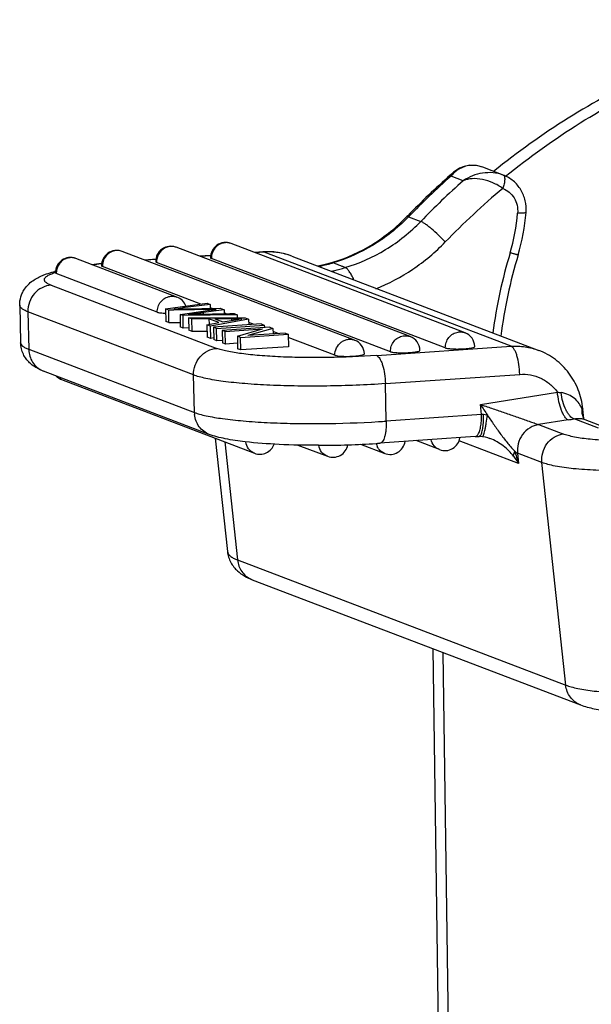
# Model space of a CAD drawing. Units: millimetres. Extents: x 1592 to 2037, y 610 to 925.
# Drawn here: x 1618 to 1640, y 674 to 713 of the extents above; entities that cross this region are included whole.
import ezdxf

# ---------------------------------------------------------------- set-up
doc = ezdxf.new("R2010")
doc.units = ezdxf.units.MM
doc.header["$LTSCALE"] = 65.395
for name, color, linetype in [('H10B-SF-2L_SC-M20_1_SOLIDLINE', 7, 'CONTINUOUS'), ('PRT0049_1_SOLIDLINE', 7, 'CONTINUOUS'), ('PRT0050_1_SOLIDLINE', 7, 'CONTINUOUS')]:
    doc.layers.add(name, color=color, linetype=linetype)

msp = doc.modelspace()

# ---------------------------------------------------------------- linework, layer by layer
at = {"layer": 'H10B-SF-2L_SC-M20_1_SOLIDLINE', "color": 7, "linetype": 'Continuous'}
for p, q in [((1634.065, 688.57), (1634.325, 670.069)), ((1634.464, 688.418), (1634.73, 670.097))]:
    msp.add_line(p, q, dxfattribs=at)
at = {"layer": 'PRT0049_1_SOLIDLINE', "color": 7, "linetype": 'Continuous'}
for points, knots in [([(1649.382, 713.5), (1648.218, 713.282), (1645.907, 712.695), (1642.568, 711.382), (1639.392, 709.654), (1637.422, 708.247), (1636.48, 707.486)], [0, 0, 0, 0, 0.247128, 0.49615, 0.747127, 1, 1, 1, 1]), ([(1636.951, 707.291), (1637.894, 708.054), (1639.865, 709.463), (1643.044, 711.194), (1646.387, 712.51), (1648.7, 713.098), (1649.865, 713.316)], [0, 0, 0, 0, 0.252876, 0.503854, 0.752875, 1, 1, 1, 1])]:
    msp.add_open_spline(points, degree=3, knots=knots, dxfattribs=at)
at = {"layer": 'PRT0050_1_SOLIDLINE', "color": 7, "linetype": 'Continuous'}
for p, q in [((1635.274, 707.117), (1634.79, 707.302)), ((1634.888, 707.452), (1634.886, 707.45)), ((1636.861, 707.34), (1636.051, 707.648)), ((1633.07, 705.726), (1633.038, 705.692)), ((1633.106, 705.689), (1633.59, 705.505)), ((1635.345, 701.089), (1626.061, 704.627)), ((1630.963, 700.798), (1621.735, 704.315)), ((1633.168, 700.938), (1623.884, 704.476)), ((1627.325, 704.295), (1626.991, 704.272)), ((1627.372, 704.288), (1627.015, 704.263)), ((1627.372, 704.288), (1627.325, 704.295)), ((1637.171, 700.553), (1627.372, 704.288)), ((1623.915, 702.504), (1619.905, 704.032)), ((1620.902, 703.817), (1620.923, 703.819)), ((1620.905, 703.83), (1620.93, 703.833)), ((1623.085, 704.002), (1622.638, 703.971)), ((1623.083, 703.991), (1622.662, 703.962)), ((1623.071, 703.902), (1623.103, 703.876)), ((1632.387, 700.338), (1623.103, 703.876)), ((1625.261, 704.153), (1624.815, 704.122)), ((1625.26, 704.142), (1624.838, 704.113)), ((1625.247, 704.053), (1625.279, 704.027)), ((1634.563, 700.489), (1625.279, 704.027)), ((1628.47, 704.126), (1638.27, 700.392)), ((1630.044, 703.865), (1630.105, 703.86)), ((1630.096, 703.881), (1630.105, 703.883)), ((1619.092, 703.458), (1619.124, 703.432)), ((1623.133, 701.904), (1619.124, 703.432)), ((1620.922, 703.741), (1620.954, 703.715)), ((1624.859, 702.227), (1620.954, 703.715)), ((1618.92, 702.977), (1625.496, 700.471)), ((1623.461, 702.036), (1625.107, 702.261)), ((1625.107, 702.261), (1625.233, 702.213)), ((1617.676, 702.177), (1617.71, 700.692)), ((1617.997, 701.921), (1618.031, 700.436)), ((1624.573, 699.415), (1617.997, 701.921)), ((1623.461, 702.036), (1623.472, 701.54)), ((1623.587, 701.988), (1623.461, 702.036)), ((1623.598, 701.493), (1623.587, 701.988)), ((1624.037, 701.816), (1624.949, 701.944)), ((1625.233, 702.213), (1624.134, 702.073)), ((1624.134, 702.073), (1624.135, 702.038)), ((1624.178, 702.039), (1625.633, 702.06)), ((1624.949, 701.944), (1625.289, 701.992)), ((1625.782, 702.004), (1624.957, 701.886)), ((1624.957, 701.886), (1624.958, 701.826)), ((1625.227, 701.983), (1625.226, 702.012)), ((1625.233, 702.213), (1625.237, 702.055)), ((1625.308, 702.056), (1625.236, 702.083)), ((1625.633, 702.06), (1625.782, 702.004)), ((1625.782, 702.004), (1625.785, 701.844)), ((1625.86, 701.845), (1625.785, 701.874)), ((1626.18, 701.852), (1626.303, 701.805)), ((1623.598, 701.493), (1623.472, 701.54)), ((1623.598, 701.493), (1624.044, 701.499)), ((1624.037, 701.816), (1624.048, 701.321)), ((1624.156, 701.771), (1624.037, 701.816)), ((1626.303, 701.805), (1624.156, 701.771)), ((1624.167, 701.276), (1624.156, 701.771)), ((1624.375, 701.687), (1624.386, 701.192)), ((1624.506, 701.637), (1624.375, 701.687)), ((1624.375, 701.687), (1626.625, 701.682)), ((1625.181, 701.638), (1624.506, 701.637)), ((1624.517, 701.142), (1624.506, 701.637)), ((1625.106, 701.409), (1625.571, 701.49)), ((1625.181, 701.638), (1625.186, 701.423)), ((1625.571, 701.49), (1625.181, 701.638)), ((1626.758, 701.632), (1625.246, 701.355)), ((1627.258, 701.441), (1625.365, 701.31)), ((1625.421, 701.639), (1625.736, 701.519)), ((1626.078, 701.638), (1625.421, 701.639)), ((1625.736, 701.519), (1626.163, 701.592)), ((1626.078, 701.638), (1626.08, 701.577)), ((1626.303, 701.805), (1626.306, 701.683)), ((1626.625, 701.682), (1626.758, 701.632)), ((1626.758, 701.632), (1626.763, 701.407)), ((1626.973, 701.421), (1626.761, 701.502)), ((1627.258, 701.441), (1627.381, 701.394)), ((1624.167, 701.276), (1624.048, 701.321)), ((1624.384, 701.279), (1624.167, 701.276)), ((1624.517, 701.142), (1624.386, 701.192)), ((1625.112, 701.143), (1624.517, 701.142)), ((1625.106, 701.409), (1625.117, 700.914)), ((1625.246, 701.355), (1625.106, 701.409)), ((1625.257, 700.86), (1625.246, 701.355)), ((1625.365, 701.31), (1625.377, 700.815)), ((1625.489, 701.263), (1625.365, 701.31)), ((1625.489, 701.263), (1627.381, 701.394)), ((1625.5, 700.768), (1625.489, 701.263)), ((1627.597, 701.312), (1625.704, 701.181)), ((1625.704, 701.181), (1625.716, 700.686)), ((1625.822, 701.136), (1625.704, 701.181)), ((1625.822, 701.136), (1627.31, 701.239)), ((1625.834, 700.641), (1625.822, 701.136)), ((1626.311, 700.949), (1627.31, 701.239)), ((1627.724, 701.264), (1626.726, 700.974)), ((1628.212, 701.077), (1626.726, 700.974)), ((1627.381, 701.394), (1627.384, 701.297)), ((1627.597, 701.312), (1627.724, 701.264)), ((1627.724, 701.264), (1627.729, 701.044)), ((1627.927, 701.058), (1627.726, 701.134)), ((1628.212, 701.077), (1628.33, 701.032)), ((1625.257, 700.86), (1625.117, 700.914)), ((1625.375, 700.882), (1625.257, 700.86)), ((1625.5, 700.768), (1625.377, 700.815)), ((1625.713, 700.783), (1625.5, 700.768)), ((1625.834, 700.641), (1625.716, 700.686)), ((1626.318, 700.674), (1625.834, 700.641)), ((1626.311, 700.949), (1626.323, 700.454)), ((1626.438, 700.901), (1626.311, 700.949)), ((1626.438, 700.901), (1628.33, 701.032)), ((1626.449, 700.406), (1626.438, 700.901)), ((1628.33, 701.032), (1628.342, 700.537)), ((1630.182, 700.198), (1628.333, 700.903)), ((1618.031, 700.436), (1624.607, 697.93)), ((1626.449, 700.406), (1626.323, 700.454)), ((1628.342, 700.537), (1626.449, 700.406)), ((1631.84, 700.184), (1637.171, 700.553)), ((1625.197, 697.061), (1618.621, 699.567)), ((1619.333, 699.232), (1626.991, 696.313)), ((1624.607, 697.93), (1624.573, 699.415)), ((1632.185, 699.071), (1637.516, 699.44)), ((1632.219, 697.586), (1632.185, 699.071)), ((1635.954, 698.248), (1639.007, 698.74)), ((1635.997, 697.847), (1635.954, 698.248)), ((1640.062, 697.668), (1640.019, 698.076)), ((1635.997, 697.847), (1632.219, 697.586)), ((1639.435, 697.637), (1638.263, 697.448)), ((1640.641, 697.307), (1639.67, 697.677)), ((1641.103, 697.26), (1640.04, 697.665)), ((1640.061, 697.669), (1640.061, 697.671)), ((1640.07, 697.654), (1640.061, 697.671)), ((1640.061, 697.669), (1640.061, 697.67)), ((1638.263, 697.448), (1639.23, 697.079)), ((1625.435, 696.907), (1625.915, 692.421)), ((1625.816, 696.762), (1626.317, 692.083)), ((1635.744, 696.973), (1631.966, 696.711)), ((1634.334, 696.456), (1633.403, 696.811)), ((1637.471, 695.907), (1635.106, 696.809)), ((1635.744, 696.973), (1635.899, 696.982)), ((1635.899, 696.982), (1635.899, 696.982)), ((1636.034, 696.978), (1636.034, 696.978)), ((1636.328, 696.903), (1636.326, 696.904)), ((1628.711, 696.638), (1629.885, 696.191)), ((1631.203, 696.669), (1632.157, 696.305)), ((1637.427, 696.315), (1637.471, 695.907)), ((1638.394, 695.947), (1637.427, 696.315)), ((1639.34, 687.12), (1638.394, 695.947)), ((1626.317, 692.083), (1639.34, 687.12)), ((1626.901, 691.3), (1639.924, 686.337))]:
    msp.add_line(p, q, dxfattribs=at)
for points in [[(1636.051, 707.648), (1635.795, 707.716), (1635.54, 707.727), (1635.313, 707.686), (1635.12, 707.61), (1634.964, 707.513), (1634.888, 707.453)], [(1630.044, 703.865), (1629.746, 703.787), (1629.507, 703.731)], [(1635.899, 696.982), (1635.911, 696.983), (1636.034, 696.978)], [(1636.034, 696.978), (1636.054, 696.976), (1636.143, 696.959), (1636.235, 696.935), (1636.328, 696.903)]]:
    msp.add_lwpolyline(points, dxfattribs=at)
for centre, radius, start, end in [((1655.836, 683.566), 31.77, 131.5632, 135.7737), ((1655.929, 683.539), 31.804, 131.6561, 135.8571), ((1655.731, 683.684), 31.612, 131.2538, 131.5612), ((1635.766, 706.504), 1.26, 132.8877, 140.7449), ((1635.731, 706.542), 1.209, 126.0093, 132.888), ((1656.454, 683.312), 31.864, 131.66, 135.8531), ((1656.648, 683.251), 30.78, 130.0526, 135.8549), ((1629.846, 706.446), 7.61, 343.2898, 355.3935), ((1629.666, 706.511), 8.129, 343.3051, 355.3801), ((1627.946, 710.699), 7.192, 315.455, 315.8512), ((1625.847, 704.066), 0.6, 69.211, 181.3102), ((1625.871, 704.115), 0.547, 83.3174, 99.1342), ((1625.872, 704.131), 0.531, 69.1677, 83.2398), ((1621.522, 703.754), 0.6, 69.1381, 181.3101), ((1621.546, 703.815), 0.535, 69.221, 87.0258), ((1623.67, 703.916), 0.6, 69.211, 181.3102), ((1623.694, 703.964), 0.547, 83.3174, 99.1342), ((1623.695, 703.98), 0.531, 69.1677, 83.2398), ((1627.513, 701.612), 2.69, 69.17, 94.0141), ((1657.376, 698.189), 21.132, 163.3106, 172.1349), ((1657.212, 698.251), 20.629, 163.3103, 172.4604), ((1619.692, 703.471), 0.6, 69.211, 181.3102), ((1619.716, 703.52), 0.547, 83.3174, 99.1342), ((1619.717, 703.536), 0.531, 69.1677, 83.2398), ((1623.211, 682.584), 21.371, 96.196, 97.1802), ((1623.096, 684.34), 19.6, 96.4271, 97.4073), ((1626.539, 716.75), 13.374, 282.9689, 285.2141), ((1628.203, 710.109), 6.509, 286.4151, 286.9072), ((1626.421, 717.193), 13.833, 285.2072, 285.4479), ((1620.583, 697.811), 5.908, 104.7815, 104.9698), ((1619.956, 700.853), 2.769, 108.4316, 108.6826), ((1620.62, 697.671), 6.053, 104.551, 104.7813), ((1621.568, 703.729), 0.614, 179.3809, 181.3077), ((1623.701, 701.943), 0.6, 19.7585, 69.1359), ((1621.405, 723.325), 21.427, 276.3793, 277.3167), ((1624.786, 730.461), 28.452, 270.8864, 271.3892), ((1625.784, 651.183), 50.649, 91.0931, 91.6113), ((1626.082, 715.821), 14.183, 269.9864, 271.6488), ((1635.131, 700.528), 0.6, 1.3101, 69.1381), ((1630.75, 700.237), 0.6, 1.3101, 69.1381), ((1632.954, 700.378), 0.6, 1.3101, 69.1381), ((1619.06, 700.459), 1.03, 181.3061, 186.1069), ((1639.598, 701.788), 3.105, 259.0363, 261.8144), ((1625.636, 697.953), 1.03, 181.3061, 186.1069), ((1654.88, 710.285), 22.43, 212.4553, 213.7718), ((1639.111, 697.746), 0.929, 18.1109, 19.7013), ((1629.571, 735.852), 38.357, 273.4959, 273.9587), ((1635.825, 689.598), 8.251, 88.2121, 88.8013), ((1637.4, 710.279), 12.805, 279.1422, 280.2112), ((1632.371, 696.866), 0.6, 249.1363, 351.6415), ((1634.548, 697.016), 0.6, 249.1363, 351.6415), ((1627.205, 696.874), 0.6, 249.1431, 340.4961), ((1629.473, 733.868), 37.242, 270.0851, 271.8941), ((1630.099, 696.751), 0.6, 249.1368, 350.0635), ((1629.555, 731.803), 35.175, 271.8712, 273.6825), ((1629.726, 729.057), 32.424, 273.6929, 273.9613), ((1632.407, 696.839), 0.603, 193.1963, 196.087), ((1632.393, 696.835), 0.589, 196.0567, 205.1709), ((1632.764, 694.705), 4.858, 14.3233, 20.3651), ((1627.214, 692.121), 0.878, 245.9581, 249.1376)]:
    msp.add_arc(centre, radius, start, end, dxfattribs=at)
for points, knots in [([(1636.051, 707.648), (1635.96, 707.682), (1635.776, 707.729), (1635.499, 707.727), (1635.242, 707.657), (1635.09, 707.57), (1635.02, 707.52)], [0, 0, 0, 0, 0.269491, 0.520474, 0.761077, 1, 1, 1, 1]), ([(1634.886, 707.45), (1634.875, 707.441), (1634.834, 707.398), (1634.806, 707.344), (1634.79, 707.302)], [0, 0, 0, 0, 0.234722, 1, 1, 1, 1]), ([(1636.857, 707.341), (1636.601, 707.438), (1636.167, 707.466), (1635.635, 707.323), (1635.387, 707.194), (1635.274, 707.117)], [0, 0, 0, 0, 0.497555, 0.750699, 1, 1, 1, 1]), ([(1636.857, 707.341), (1636.867, 707.337), (1636.888, 707.321), (1636.908, 707.282), (1636.919, 707.226), (1636.921, 707.156), (1636.913, 707.075), (1636.89, 706.957), (1636.863, 706.869), (1636.841, 706.812)], [0, 0, 0, 0, 0.058189, 0.132872, 0.232653, 0.35892, 0.507464, 0.670188, 1, 1, 1, 1]), ([(1637.768, 705.856), (1637.781, 706.012), (1637.758, 706.329), (1637.58, 706.768), (1637.275, 707.126), (1637.004, 707.285), (1636.861, 707.34)], [0, 0, 0, 0, 0.252855, 0.503619, 0.752393, 1, 1, 1, 1]), ([(1636.841, 706.812), (1636.721, 706.899), (1636.461, 707.047), (1636.047, 707.181), (1635.641, 707.215), (1635.385, 707.164), (1635.274, 707.117)], [0, 0, 0, 0, 0.269147, 0.536916, 0.78234, 1, 1, 1, 1]), ([(1636.841, 706.812), (1636.934, 706.777), (1637.11, 706.673), (1637.309, 706.439), (1637.425, 706.149), (1637.439, 705.939), (1637.431, 705.835)], [0, 0, 0, 0, 0.244198, 0.491364, 0.743324, 1, 1, 1, 1]), ([(1637.768, 705.856), (1637.768, 705.853), (1637.759, 705.846), (1637.74, 705.841), (1637.711, 705.836), (1637.652, 705.832), (1637.557, 705.83), (1637.476, 705.833), (1637.431, 705.835)], [0, 0, 0, 0, 0.028784, 0.085012, 0.172305, 0.289519, 0.603872, 1, 1, 1, 1]), ([(1630.105, 703.883), (1630.653, 704.051), (1631.72, 704.537), (1632.63, 705.273), (1633.038, 705.692)], [0, 0, 0, 0, 0.494921, 1, 1, 1, 1]), ([(1633.071, 705.654), (1632.661, 705.236), (1631.741, 704.505), (1630.667, 704.026), (1630.114, 703.863)], [0, 0, 0, 0, 0.503898, 1, 1, 1, 1]), ([(1630.58, 703.673), (1631.144, 703.839), (1632.24, 704.326), (1633.174, 705.077), (1633.59, 705.505)], [0, 0, 0, 0, 0.496038, 1, 1, 1, 1]), ([(1633.106, 705.689), (1633.098, 705.692), (1633.084, 705.697), (1633.061, 705.701), (1633.044, 705.699), (1633.038, 705.692)], [0, 0, 0, 0, 0.350851, 0.627846, 1, 1, 1, 1]), ([(1634.561, 704.689), (1634.473, 704.783), (1634.293, 704.963), (1634.063, 705.172), (1633.885, 705.316), (1633.771, 705.401), (1633.675, 705.464), (1633.616, 705.495), (1633.59, 705.505)], [0, 0, 0, 0, 0.303901, 0.599544, 0.730349, 0.843158, 0.934019, 1, 1, 1, 1]), ([(1625.784, 704.655), (1625.728, 704.646), (1625.617, 704.61), (1625.473, 704.509), (1625.361, 704.37), (1625.315, 704.26), (1625.3, 704.203)], [0, 0, 0, 0, 0.244346, 0.493249, 0.745827, 1, 1, 1, 1]), ([(1631.804, 702.831), (1632.318, 703.037), (1633.311, 703.564), (1634.171, 704.287), (1634.561, 704.689)], [0, 0, 0, 0, 0.496854, 1, 1, 1, 1]), ([(1621.573, 704.349), (1621.495, 704.353), (1621.334, 704.326), (1621.129, 704.189), (1620.989, 703.982), (1620.955, 703.817), (1620.954, 703.736)], [0, 0, 0, 0, 0.242783, 0.491793, 0.74558, 1, 1, 1, 1]), ([(1623.607, 704.504), (1623.551, 704.495), (1623.44, 704.459), (1623.296, 704.358), (1623.185, 704.219), (1623.139, 704.109), (1623.123, 704.052)], [0, 0, 0, 0, 0.244346, 0.493249, 0.745827, 1, 1, 1, 1]), ([(1628.47, 704.126), (1628.296, 704.192), (1627.933, 704.287), (1627.558, 704.301), (1627.372, 704.288)], [0, 0, 0, 0, 0.498653, 1, 1, 1, 1]), ([(1637.452, 704.176), (1637.452, 704.175), (1637.449, 704.175), (1637.445, 704.175), (1637.438, 704.177), (1637.423, 704.179), (1637.398, 704.185), (1637.36, 704.195), (1637.314, 704.207), (1637.26, 704.222), (1637.199, 704.239), (1637.156, 704.251), (1637.134, 704.258)], [0, 0, 0, 0, 0.0054, 0.018984, 0.041139, 0.071855, 0.15827, 0.276148, 0.422936, 0.595332, 0.789463, 1, 1, 1, 1]), ([(1619.629, 704.06), (1619.573, 704.051), (1619.462, 704.015), (1619.318, 703.914), (1619.206, 703.775), (1619.16, 703.665), (1619.145, 703.608)], [0, 0, 0, 0, 0.244346, 0.493249, 0.745827, 1, 1, 1, 1]), ([(1630.58, 703.673), (1630.543, 703.69), (1630.446, 703.73), (1630.29, 703.792), (1630.172, 703.839), (1630.114, 703.863)], [0, 0, 0, 0, 0.245994, 0.623396, 1, 1, 1, 1]), ([(1617.676, 702.177), (1617.674, 702.291), (1617.697, 702.463), (1617.777, 702.671), (1617.877, 702.851), (1618.03, 703.031), (1618.232, 703.188), (1618.433, 703.3), (1618.703, 703.416), (1618.913, 703.48), (1619.057, 703.519)], [0, 0, 0, 0, 0.163696, 0.243045, 0.319562, 0.45856, 0.578539, 0.685334, 0.787265, 1, 1, 1, 1]), ([(1618.92, 702.977), (1618.876, 702.994), (1618.801, 703.026), (1618.719, 703.079), (1618.677, 703.124), (1618.659, 703.156), (1618.652, 703.189), (1618.656, 703.222), (1618.672, 703.255), (1618.711, 703.302), (1618.789, 703.358), (1618.915, 703.421), (1619.013, 703.457), (1619.069, 703.476)], [0, 0, 0, 0, 0.15921, 0.279011, 0.32594, 0.366218, 0.402635, 0.438894, 0.478747, 0.525054, 0.643239, 0.800926, 1, 1, 1, 1]), ([(1630.039, 703.527), (1630.084, 703.537), (1630.266, 703.58), (1630.446, 703.631), (1630.58, 703.673)], [0, 0, 0, 0, 0.244562, 1, 1, 1, 1]), ([(1630.935, 703.191), (1630.907, 703.253), (1630.852, 703.365), (1630.762, 703.51), (1630.677, 703.615), (1630.612, 703.662), (1630.58, 703.673)], [0, 0, 0, 0, 0.331855, 0.614679, 0.837694, 1, 1, 1, 1]), ([(1618.92, 702.977), (1618.796, 702.968), (1618.545, 702.897), (1618.238, 702.655), (1618.037, 702.314), (1617.994, 702.051), (1617.997, 701.921)], [0, 0, 0, 0, 0.243607, 0.493132, 0.746645, 1, 1, 1, 1]), ([(1623.133, 701.904), (1623.132, 701.978), (1623.155, 702.127), (1623.263, 702.323), (1623.429, 702.469), (1623.568, 702.521), (1623.638, 702.532)], [0, 0, 0, 0, 0.252793, 0.505952, 0.755717, 1, 1, 1, 1]), ([(1623.638, 702.532), (1623.685, 702.539), (1623.779, 702.542), (1623.871, 702.521), (1623.915, 702.504)], [0, 0, 0, 0, 0.501663, 1, 1, 1, 1]), ([(1617.997, 701.921), (1617.95, 701.939), (1617.867, 701.974), (1617.764, 702.036), (1617.696, 702.101), (1617.677, 702.154), (1617.676, 702.177)], [0, 0, 0, 0, 0.352775, 0.629044, 0.837071, 1, 1, 1, 1]), ([(1623.133, 701.904), (1623.15, 701.898), (1623.193, 701.887), (1623.302, 701.871), (1623.395, 701.865), (1623.462, 701.862)], [0, 0, 0, 0, 0.162978, 0.390184, 1, 1, 1, 1]), ([(1623.786, 702.031), (1623.837, 702.032), (1623.967, 702.035), (1624.098, 702.038), (1624.178, 702.039)], [0, 0, 0, 0, 0.38682, 1, 1, 1, 1]), ([(1624.957, 701.886), (1624.906, 701.879), (1624.707, 701.852), (1624.508, 701.828), (1624.359, 701.813)], [0, 0, 0, 0, 0.255658, 1, 1, 1, 1]), ([(1625.289, 701.992), (1625.312, 701.995), (1625.374, 702.003), (1625.436, 702.013), (1625.476, 702.017)], [0, 0, 0, 0, 0.366618, 1, 1, 1, 1]), ([(1626.163, 701.592), (1626.195, 701.597), (1626.303, 701.616), (1626.412, 701.633), (1626.49, 701.644)], [0, 0, 0, 0, 0.286631, 1, 1, 1, 1]), ([(1634.563, 700.489), (1634.561, 700.563), (1634.585, 700.711), (1634.692, 700.908), (1634.859, 701.054), (1634.998, 701.105), (1635.068, 701.117)], [0, 0, 0, 0, 0.252793, 0.505952, 0.755717, 1, 1, 1, 1]), ([(1635.068, 701.117), (1635.114, 701.124), (1635.209, 701.127), (1635.301, 701.106), (1635.345, 701.089)], [0, 0, 0, 0, 0.501663, 1, 1, 1, 1]), ([(1618.621, 699.567), (1618.527, 699.603), (1618.385, 699.667), (1618.201, 699.783), (1618.059, 699.901), (1617.924, 700.052), (1617.811, 700.24), (1617.733, 700.457), (1617.712, 700.613), (1617.71, 700.692)], [0, 0, 0, 0, 0.195283, 0.302994, 0.421766, 0.553467, 0.696326, 0.845999, 1, 1, 1, 1]), ([(1617.71, 700.692), (1617.711, 700.669), (1617.73, 700.616), (1617.798, 700.551), (1617.901, 700.489), (1617.984, 700.454), (1618.031, 700.436)], [0, 0, 0, 0, 0.162929, 0.370956, 0.647225, 1, 1, 1, 1]), ([(1630.182, 700.198), (1630.18, 700.296), (1630.222, 700.495), (1630.381, 700.692), (1630.548, 700.791), (1630.686, 700.832), (1630.828, 700.836), (1630.92, 700.815), (1630.963, 700.798)], [0, 0, 0, 0, 0.254917, 0.508539, 0.633913, 0.757349, 0.879145, 1, 1, 1, 1]), ([(1632.387, 700.338), (1632.385, 700.412), (1632.408, 700.561), (1632.516, 700.757), (1632.682, 700.904), (1632.821, 700.955), (1632.891, 700.966)], [0, 0, 0, 0, 0.252793, 0.505952, 0.755717, 1, 1, 1, 1]), ([(1632.891, 700.966), (1632.938, 700.973), (1633.032, 700.977), (1633.124, 700.955), (1633.168, 700.938)], [0, 0, 0, 0, 0.501663, 1, 1, 1, 1]), ([(1618.036, 700.35), (1618.046, 700.263), (1618.086, 700.092), (1618.212, 699.863), (1618.393, 699.68), (1618.543, 699.597), (1618.621, 699.567)], [0, 0, 0, 0, 0.255618, 0.507065, 0.754666, 1, 1, 1, 1]), ([(1624.573, 699.415), (1624.57, 699.545), (1624.613, 699.808), (1624.814, 700.149), (1625.121, 700.391), (1625.372, 700.462), (1625.496, 700.471)], [0, 0, 0, 0, 0.253355, 0.506868, 0.756393, 1, 1, 1, 1]), ([(1631.84, 700.184), (1631.197, 700.14), (1630.229, 700.102), (1628.956, 700.101), (1628.05, 700.126), (1627.227, 700.176), (1626.519, 700.249), (1626.015, 700.329), (1625.69, 700.406), (1625.556, 700.448), (1625.496, 700.471)], [0, 0, 0, 0, 0.30353, 0.455212, 0.599187, 0.73006, 0.842987, 0.933923, 0.970202, 1, 1, 1, 1]), ([(1632.387, 700.338), (1632.402, 700.332), (1632.441, 700.322), (1632.542, 700.306), (1632.703, 700.295), (1632.918, 700.292), (1633.071, 700.298), (1633.148, 700.304)], [0, 0, 0, 0, 0.066016, 0.157013, 0.400783, 0.696389, 1, 1, 1, 1]), ([(1633.148, 700.304), (1633.203, 700.308), (1633.302, 700.317), (1633.428, 700.336), (1633.508, 700.356), (1633.545, 700.374), (1633.554, 700.386), (1633.554, 700.391)], [0, 0, 0, 0, 0.390268, 0.70156, 0.906463, 0.965304, 1, 1, 1, 1]), ([(1634.563, 700.489), (1634.579, 700.483), (1634.618, 700.473), (1634.719, 700.457), (1634.879, 700.446), (1635.094, 700.443), (1635.247, 700.449), (1635.324, 700.455)], [0, 0, 0, 0, 0.066016, 0.157013, 0.400783, 0.696389, 1, 1, 1, 1]), ([(1635.324, 700.455), (1635.379, 700.458), (1635.478, 700.467), (1635.605, 700.486), (1635.684, 700.507), (1635.722, 700.525), (1635.731, 700.537), (1635.731, 700.542)], [0, 0, 0, 0, 0.390268, 0.70156, 0.906463, 0.965304, 1, 1, 1, 1]), ([(1637.171, 700.553), (1637.357, 700.566), (1637.733, 700.552), (1638.096, 700.458), (1638.27, 700.392)], [0, 0, 0, 0, 0.501347, 1, 1, 1, 1]), ([(1637.516, 699.44), (1637.513, 699.57), (1637.492, 699.819), (1637.431, 700.113), (1637.36, 700.312), (1637.304, 700.425), (1637.244, 700.508), (1637.195, 700.544), (1637.171, 700.553)], [0, 0, 0, 0, 0.324574, 0.621317, 0.746972, 0.85248, 0.936274, 1, 1, 1, 1]), ([(1640.019, 698.076), (1639.991, 698.331), (1639.87, 698.834), (1639.495, 699.509), (1638.953, 700.054), (1638.505, 700.302), (1638.27, 700.392)], [0, 0, 0, 0, 0.252282, 0.502783, 0.751801, 1, 1, 1, 1]), ([(1630.182, 700.198), (1630.198, 700.192), (1630.237, 700.182), (1630.338, 700.166), (1630.498, 700.155), (1630.713, 700.152), (1630.866, 700.158), (1630.943, 700.164)], [0, 0, 0, 0, 0.066016, 0.157013, 0.400783, 0.696389, 1, 1, 1, 1]), ([(1630.943, 700.164), (1630.998, 700.168), (1631.097, 700.177), (1631.223, 700.196), (1631.303, 700.216), (1631.341, 700.234), (1631.35, 700.246), (1631.35, 700.251)], [0, 0, 0, 0, 0.390268, 0.70156, 0.906463, 0.965304, 1, 1, 1, 1]), ([(1631.84, 700.184), (1631.864, 700.175), (1631.912, 700.138), (1631.972, 700.056), (1632.029, 699.943), (1632.099, 699.743), (1632.161, 699.449), (1632.182, 699.201), (1632.185, 699.071)], [0, 0, 0, 0, 0.063726, 0.14752, 0.253028, 0.378683, 0.675426, 1, 1, 1, 1]), ([(1619.134, 699.366), (1619.148, 699.351), (1619.206, 699.296), (1619.277, 699.253), (1619.333, 699.232)], [0, 0, 0, 0, 0.252133, 1, 1, 1, 1]), ([(1632.185, 699.071), (1631.413, 699.018), (1630.252, 698.972), (1628.724, 698.971), (1627.637, 699.002), (1626.649, 699.062), (1625.8, 699.148), (1625.194, 699.244), (1624.805, 699.337), (1624.644, 699.388), (1624.573, 699.415)], [0, 0, 0, 0, 0.303527, 0.455212, 0.599186, 0.73006, 0.842988, 0.933922, 0.970198, 1, 1, 1, 1]), ([(1637.516, 699.44), (1637.659, 699.45), (1637.948, 699.434), (1638.359, 699.302), (1638.725, 699.069), (1638.923, 698.857), (1639.007, 698.74)], [0, 0, 0, 0, 0.250138, 0.498951, 0.748323, 1, 1, 1, 1]), ([(1639.435, 697.637), (1639.411, 697.646), (1639.361, 697.683), (1639.296, 697.764), (1639.232, 697.876), (1639.147, 698.073), (1639.063, 698.364), (1639.021, 698.611), (1639.007, 698.74)], [0, 0, 0, 0, 0.064018, 0.148947, 0.255638, 0.382123, 0.67868, 1, 1, 1, 1]), ([(1639.986, 698.059), (1639.957, 698.138), (1639.877, 698.295), (1639.694, 698.494), (1639.448, 698.646), (1639.257, 698.701), (1639.156, 698.715)], [0, 0, 0, 0, 0.228893, 0.46911, 0.724161, 1, 1, 1, 1]), ([(1639.67, 697.677), (1639.61, 697.692), (1639.521, 697.763), (1639.426, 697.889), (1639.319, 698.079), (1639.219, 698.357), (1639.171, 698.595), (1639.156, 698.715)], [0, 0, 0, 0, 0.155402, 0.265539, 0.396395, 0.697415, 1, 1, 1, 1]), ([(1624.607, 697.93), (1624.675, 697.904), (1624.829, 697.855), (1625.201, 697.765), (1625.778, 697.671), (1626.586, 697.585), (1627.526, 697.523), (1628.564, 697.489), (1630.037, 697.482), (1631.16, 697.52), (1631.91, 697.566)], [0, 0, 0, 0, 0.029879, 0.066056, 0.156345, 0.268247, 0.398038, 0.541248, 0.692882, 1, 1, 1, 1]), ([(1635.954, 698.248), (1636.005, 698.231), (1636.213, 698.16), (1636.421, 698.089), (1636.578, 698.035)], [0, 0, 0, 0, 0.246007, 1, 1, 1, 1]), ([(1636.578, 698.035), (1636.729, 697.983), (1637.034, 697.878), (1637.415, 697.747), (1637.717, 697.642), (1637.931, 697.567), (1638.094, 697.509), (1638.202, 697.47), (1638.246, 697.455), (1638.263, 697.448)], [0, 0, 0, 0, 0.2696, 0.542123, 0.676982, 0.806911, 0.922472, 0.968162, 1, 1, 1, 1]), ([(1640.061, 697.671), (1640.034, 697.727), (1639.996, 697.847), (1639.99, 697.972), (1639.994, 698.034)], [0, 0, 0, 0, 0.499496, 1, 1, 1, 1]), ([(1640.019, 698.076), (1640.019, 698.073), (1640.017, 698.056), (1640.004, 698.043), (1639.994, 698.034)], [0, 0, 0, 0, 0.201597, 1, 1, 1, 1]), ([(1640.062, 697.668), (1640.059, 697.699), (1640.043, 697.823), (1640.018, 697.945), (1639.994, 698.034)], [0, 0, 0, 0, 0.252016, 1, 1, 1, 1]), ([(1625.197, 697.061), (1625.119, 697.091), (1624.969, 697.174), (1624.788, 697.357), (1624.662, 697.586), (1624.622, 697.757), (1624.612, 697.844)], [0, 0, 0, 0, 0.245334, 0.492935, 0.744382, 1, 1, 1, 1]), ([(1632.219, 697.586), (1632.222, 697.473), (1632.217, 697.31), (1632.189, 697.104), (1632.159, 696.974), (1632.122, 696.867), (1632.078, 696.785), (1632.028, 696.729), (1631.985, 696.712), (1631.966, 696.711)], [0, 0, 0, 0, 0.352657, 0.510252, 0.649783, 0.768241, 0.864222, 0.939157, 1, 1, 1, 1]), ([(1635.847, 697.039), (1635.876, 697.077), (1635.924, 697.182), (1635.97, 697.368), (1635.996, 697.596), (1635.999, 697.761), (1635.997, 697.847)], [0, 0, 0, 0, 0.174644, 0.407366, 0.688023, 1, 1, 1, 1]), ([(1635.965, 697.03), (1635.976, 697.046), (1635.996, 697.086), (1636.031, 697.189), (1636.062, 697.354), (1636.082, 697.586), (1636.084, 697.756), (1636.082, 697.845)], [0, 0, 0, 0, 0.071002, 0.160105, 0.389745, 0.67636, 1, 1, 1, 1]), ([(1636.034, 696.978), (1636.041, 696.977), (1636.054, 696.99), (1636.066, 697.01), (1636.085, 697.05), (1636.108, 697.119), (1636.135, 697.224), (1636.163, 697.354), (1636.199, 697.554), (1636.222, 697.71), (1636.236, 697.817)], [0, 0, 0, 0, 0.026968, 0.051119, 0.083859, 0.176011, 0.302156, 0.456664, 0.63097, 1, 1, 1, 1]), ([(1636.236, 697.817), (1636.223, 697.821), (1636.173, 697.836), (1636.121, 697.844), (1636.082, 697.845)], [0, 0, 0, 0, 0.252269, 1, 1, 1, 1]), ([(1636.236, 697.817), (1636.321, 697.689), (1636.495, 697.435), (1636.719, 697.122), (1636.904, 696.877), (1637.043, 696.7), (1637.179, 696.538), (1637.272, 696.439), (1637.318, 696.396)], [0, 0, 0, 0, 0.257336, 0.516721, 0.64572, 0.772404, 0.893323, 1, 1, 1, 1]), ([(1639.67, 697.677), (1639.738, 697.691), (1639.864, 697.704), (1639.99, 697.684), (1640.042, 697.665)], [0, 0, 0, 0, 0.556567, 1, 1, 1, 1]), ([(1638.263, 697.448), (1638.144, 697.429), (1637.9, 697.338), (1637.606, 697.067), (1637.434, 696.704), (1637.414, 696.439), (1637.427, 696.315)], [0, 0, 0, 0, 0.234585, 0.494538, 0.757911, 1, 1, 1, 1]), ([(1626.62, 696.766), (1626.356, 696.797), (1625.978, 696.85), (1625.505, 696.958), (1625.295, 697.023), (1625.197, 697.061)], [0, 0, 0, 0, 0.547407, 0.78446, 1, 1, 1, 1]), ([(1629.528, 696.627), (1629.007, 696.626), (1628.036, 696.645), (1627.067, 696.714), (1626.62, 696.766)], [0, 0, 0, 0, 0.536597, 1, 1, 1, 1]), ([(1626.991, 696.313), (1626.901, 696.348), (1626.733, 696.473), (1626.657, 696.666), (1626.643, 696.765)], [0, 0, 0, 0, 0.492851, 1, 1, 1, 1]), ([(1634.334, 696.456), (1634.252, 696.487), (1634.099, 696.595), (1634.017, 696.762), (1633.996, 696.85)], [0, 0, 0, 0, 0.493811, 1, 1, 1, 1]), ([(1635.78, 696.982), (1635.786, 696.985), (1635.812, 696.999), (1635.833, 697.021), (1635.847, 697.039)], [0, 0, 0, 0, 0.223864, 1, 1, 1, 1]), ([(1635.899, 696.982), (1635.911, 696.983), (1635.938, 696.995), (1635.956, 697.017), (1635.965, 697.03)], [0, 0, 0, 0, 0.435155, 1, 1, 1, 1]), ([(1637.267, 696.193), (1637.207, 696.267), (1637.084, 696.416), (1636.864, 696.608), (1636.611, 696.774), (1636.427, 696.865), (1636.328, 696.903)], [0, 0, 0, 0, 0.239131, 0.485837, 0.732893, 1, 1, 1, 1]), ([(1638.394, 695.947), (1638.381, 696.076), (1638.403, 696.341), (1638.575, 696.698), (1638.862, 696.966), (1639.106, 697.059), (1639.23, 697.079)], [0, 0, 0, 0, 0.252153, 0.505465, 0.755608, 1, 1, 1, 1]), ([(1646.316, 697.103), (1645.573, 697.007), (1644.469, 696.896), (1643.026, 696.814), (1642.028, 696.79), (1641.13, 696.804), (1640.359, 696.853), (1639.807, 696.926), (1639.448, 697.007), (1639.297, 697.054), (1639.23, 697.079)], [0, 0, 0, 0, 0.315525, 0.467056, 0.608461, 0.735659, 0.845066, 0.933791, 0.969782, 1, 1, 1, 1]), ([(1629.885, 696.191), (1629.797, 696.225), (1629.633, 696.345), (1629.554, 696.532), (1629.539, 696.628)], [0, 0, 0, 0, 0.493091, 1, 1, 1, 1]), ([(1632.157, 696.305), (1632.093, 696.33), (1631.972, 696.405), (1631.89, 696.521), (1631.86, 696.584)], [0, 0, 0, 0, 0.496028, 1, 1, 1, 1]), ([(1637.267, 696.193), (1637.267, 696.209), (1637.273, 696.279), (1637.296, 696.347), (1637.318, 696.396)], [0, 0, 0, 0, 0.226494, 1, 1, 1, 1]), ([(1637.318, 696.396), (1637.338, 696.378), (1637.366, 696.353), (1637.403, 696.327), (1637.42, 696.318), (1637.427, 696.315)], [0, 0, 0, 0, 0.587927, 0.818688, 1, 1, 1, 1]), ([(1637.267, 696.193), (1637.286, 696.17), (1637.359, 696.078), (1637.426, 695.981), (1637.471, 695.907)], [0, 0, 0, 0, 0.256081, 1, 1, 1, 1]), ([(1646.57, 695.974), (1645.713, 695.863), (1644.439, 695.735), (1642.774, 695.641), (1641.623, 695.614), (1640.587, 695.629), (1639.697, 695.686), (1639.06, 695.77), (1638.645, 695.864), (1638.472, 695.917), (1638.394, 695.947)], [0, 0, 0, 0, 0.31553, 0.467061, 0.608465, 0.735661, 0.845067, 0.933791, 0.969782, 1, 1, 1, 1]), ([(1625.915, 692.421), (1625.923, 692.343), (1625.955, 692.19), (1626.045, 691.981), (1626.166, 691.801), (1626.343, 691.608), (1626.589, 691.435), (1626.799, 691.339), (1626.901, 691.3)], [0, 0, 0, 0, 0.150506, 0.294403, 0.432594, 0.561481, 0.791328, 1, 1, 1, 1]), ([(1625.915, 692.421), (1625.919, 692.389), (1625.945, 692.318), (1626.031, 692.23), (1626.158, 692.149), (1626.259, 692.105), (1626.317, 692.083)], [0, 0, 0, 0, 0.180592, 0.395399, 0.665404, 1, 1, 1, 1]), ([(1626.317, 692.083), (1626.325, 692), (1626.363, 691.838), (1626.479, 691.618), (1626.645, 691.437), (1626.783, 691.351), (1626.856, 691.319)], [0, 0, 0, 0, 0.255463, 0.506911, 0.754648, 1, 1, 1, 1]), ([(1639.924, 686.337), (1639.846, 686.367), (1639.697, 686.45), (1639.516, 686.634), (1639.39, 686.862), (1639.349, 687.033), (1639.34, 687.12)], [0, 0, 0, 0, 0.245364, 0.492971, 0.744359, 1, 1, 1, 1]), ([(1639.34, 687.12), (1639.411, 687.093), (1639.569, 687.043), (1639.944, 686.955), (1640.517, 686.873), (1641.314, 686.813), (1642.243, 686.788), (1643.278, 686.8), (1644.796, 686.866), (1645.963, 686.967), (1646.753, 687.055)], [0, 0, 0, 0, 0.030655, 0.066773, 0.154942, 0.263022, 0.38861, 0.528705, 0.679856, 1, 1, 1, 1]), ([(1639.924, 686.337), (1640.102, 686.27), (1640.497, 686.165), (1641.148, 686.067), (1641.899, 686.008), (1642.749, 685.984), (1643.687, 685.993), (1645.055, 686.051), (1646.106, 686.142), (1646.817, 686.222)], [0, 0, 0, 0, 0.082049, 0.176135, 0.284408, 0.407777, 0.544029, 0.690458, 1, 1, 1, 1])]:
    msp.add_open_spline(points, degree=3, knots=knots, dxfattribs=at)
for points in [[(1625.3, 704.203), (1625.285, 704.146), (1625.278, 704.086), (1625.279, 704.027)], [(1623.123, 704.052), (1623.108, 703.995), (1623.101, 703.935), (1623.103, 703.876)], [(1619.145, 703.608), (1619.13, 703.551), (1619.123, 703.491), (1619.124, 703.432)], [(1625.226, 702.012), (1624.68, 702.005), (1624.133, 701.996), (1623.587, 701.988)], [(1624.817, 701.823), (1625.272, 701.832), (1625.726, 701.842), (1626.18, 701.852)], [(1619.333, 699.232), (1619.254, 699.262), (1619.18, 699.31), (1619.121, 699.37)], [(1635.744, 696.973), (1635.756, 696.974), (1635.769, 696.977), (1635.78, 696.982)]]:
    msp.add_open_spline(points, degree=3, dxfattribs=at)

doc.saveas('drawing.dxf')
